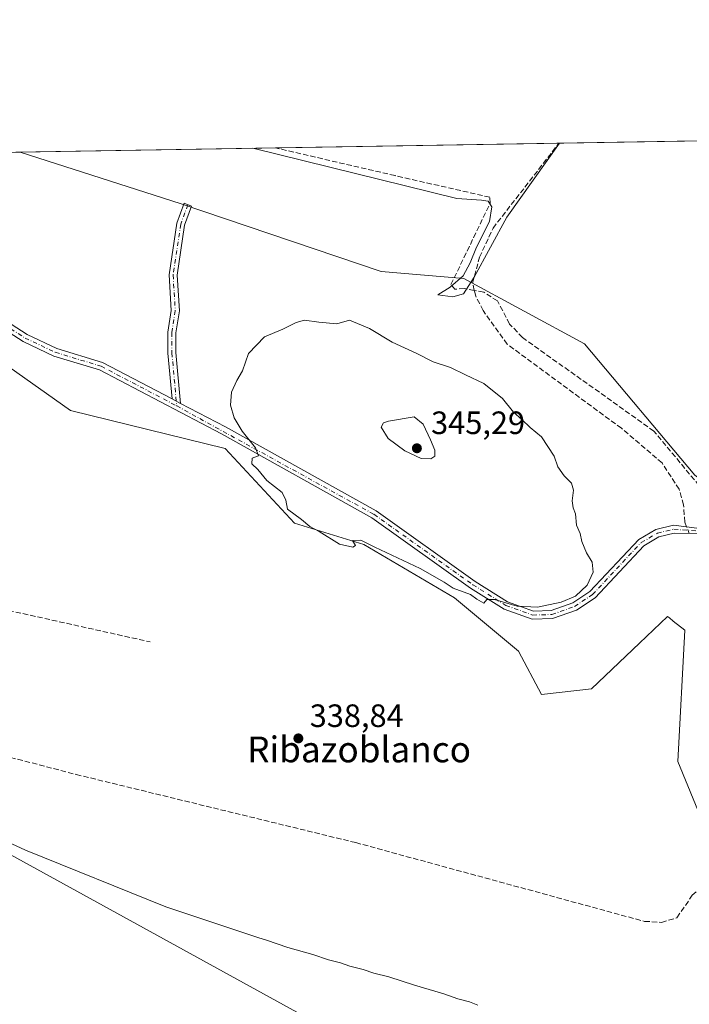
# Model space of a CAD drawing. Units: metres. Extents: x 615032 to 618519, y 4683108 to 4685482.
# Drawn here: x 615998 to 616206, y 4685176 to 4685482 of the extents above; entities that cross this region are included whole.
import ezdxf
from ezdxf.enums import TextEntityAlignment as Align

# ---------------------------------------------------------------- set-up
doc = ezdxf.new("R2010")
doc.units = ezdxf.units.M
doc.header["$MEASUREMENT"] = 0
doc.linetypes.add('DGN Style 3', pattern=[2.307223458686699, 1.648016756204785, -0.6592067024819142])
doc.linetypes.add('DGN Style 4', pattern=[2.6384748266838614, 1.318413404963828, -0.6592067024819142, 0.001648016756204785, -0.6592067024819142])
for name, color, linetype, lineweight in [('Arbolado forestal CxS', 92, 'Continuous', 0), ('Camino Cxs', 7, 'Continuous', 0), ('Camino eje', 30, 'DGN Style 4', 13), ('Comarca CxS', 21, 'Continuous', 0), ('Comunidad Autónoma CxS', 142, 'Continuous', 0), ('Corriente artificial lineal', 4, 'DGN Style 3', 13), ('Corriente artificial lineal oculto', 135, 'DGN Style 4', 13), ('Cultivos herbáceos CxS', 92, 'Continuous', 0), ('Curva de nivel normal', 30, 'Continuous', 0), ('Entidad de ámbito territorial CxS', 92, 'Continuous', 0), ('Municipio CxS', 4, 'Continuous', 0), ('Núcleo urbano CxS', 7, 'Continuous', 0), ('Provincia CxS', 1, 'Continuous', 0), ('Punto de cota en terreno', 7, 'Continuous', 0), ('Rótulo de punto de cota en terreno', 7, 'Continuous', 0), ('Texto cartográfico', 7, 'Continuous', 0)]:
    doc.layers.add(name, color=color, linetype=linetype, lineweight=lineweight)
doc.styles.add('Style-Arial', font='txt')

# ---------------------------------------------------------------- blocks, each defined once
blk = doc.blocks.new('5PATER')
at = {"layer": 'Núcleo urbano CxS', "linetype": 'Continuous', "lineweight": 0}
h = blk.add_hatch(color=51, dxfattribs=at)
edge = h.paths.add_edge_path()
edge.add_ellipse((0, 0), major_axis=(-0.1095731443231308, -0.1110710700762829), ratio=0.9994222409660322, start_angle=0, end_angle=360)

msp = doc.modelspace()

# ---------------------------------------------------------------- linework, layer by layer
at = {"layer": 'Arbolado forestal CxS', "color": 92, "linetype": 'Continuous', "lineweight": 0, "extrusion": (0.03003727925950441, 0.0005000830640558413, 0.9995486540292151), "elevation": 21181.3744378195, "flags": 128}
msp.add_lwpolyline([(4674537.472541351, -693491.2949360351), (4674537.472541352, -693585.1952226511)], dxfattribs=at)
at = {"layer": 'Arbolado forestal CxS', "color": 92, "linetype": 'Continuous', "lineweight": 0}
for points in [[(615836.7010000005, 4685438.1831, 339.3926000000066), (615997.9100000003, 4685440.867000001, 335.5149999999995), (616047.8152999999, 4685424.809900001, 335.3053999999975), (616109.9178999999, 4685403.8369, 335.2862000000023), (616135.5954999998, 4685401.692100001, 335.4266999999964), (616173.0443000002, 4685381.352499999, 336.678700000004), (616207.2814999997, 4685340.672499999, 337.7247999999963)], [(616276.6360999999, 4685134.531500001, 342.6566000000021), (616289.9231000004, 4685181.104699999, 341.7145000000019), (616294.1479000002, 4685183.7257, 341.6668999999966), (616299.3639000002, 4685186.961100001, 341.6751999999979), (616331.1814000001, 4685182.9835, 342.2885999999999), (616366.6485000001, 4685189.857899999, 342.116200000004), (616382.4770000001, 4685193.2685, 341.3246000000072), (616386.7537000002, 4685204.7685, 339.6747000000032), (616359.1303000003, 4685225.959899999, 340.539300000004), (616326.2947000006, 4685255.972300001, 339.6138999999966), (616293.6562999999, 4685272.644300001, 339.3745000000054), (616244.1621000003, 4685312.5779, 338.1389999999956), (616207.2814999997, 4685340.672499999, 337.7247999999963), (616173.0443000002, 4685381.352499999, 336.678700000004), (616135.5954999998, 4685401.692100001, 335.4266999999964), (616109.9178999999, 4685403.8369, 335.2862000000023), (616047.8152999999, 4685424.809900001, 335.3053999999975), (615997.9095999999, 4685440.8671, 335.5149999999995)], [(615836.7001, 4685438.1832, 339.3926000000066), (615837.1171000004, 4685438.135700001, 339.3818000000028), (615857.4381999997, 4685438.436699999, 339.868100000007), (615875.9471000005, 4685432.3543, 339.1073999999935), (615910.4071000004, 4685421.423699999, 338.9207000000025), (615947.5614999998, 4685406.268300001, 339.2505999999994), (615977.6621000003, 4685386.0407, 339.3074000000051), (616013.5620999997, 4685360.685699999, 339.4811999999947), (616061.5191000003, 4685348.9647, 339.7057999999961), (616083.0380999995, 4685325.790100001, 340.1245000000054), (616104.5571, 4685319.1687, 340.4888000000064), (616132.6977000004, 4685302.6151, 339.9842999999965), (616152.5610999997, 4685286.062100001, 339.3733000000066), (616159.6760999998, 4685272.6217, 339.3383000000031), (616175.2207000004, 4685274.344699999, 338.9842000000062), (616190.0617000004, 4685288.5187, 339.0503000000026), (616198.7591000004, 4685296.8247, 339.4519), (616199.3457000004, 4685296.3553, 339.4128000000055), (616200.5747999996, 4685295.3717, 339.3558000000049), (616204.1091, 4685292.5437, 339.249100000001), (616201.9691000005, 4685251.863299999, 338.9565000000002), (616209.8065, 4685232.6997, 339.1886999999988)], [(615604.8326000003, 4685434.322899999, 340.6266999999934), (615668.2544999998, 4685401.538899999, 340.5181000000011), (615767.7591000004, 4685345.8695, 340.1205999999947), (615872.3487, 4685286.138699999, 340.3166000000056), (615967.8384999996, 4685237.742699999, 340.3540000000066), (616100.2484999998, 4685164.971899999, 340.8916000000027), (616115.9024999999, 4685139.8937, 342.5440999999992), (616141.5809000004, 4685125.979699999, 342.4190999999992), (616172.6097999997, 4685110.990900001, 342.5192999999999), (616197.2181000002, 4685100.283100001, 342.4918999999936), (616220.1948999995, 4685085.415899999, 342.4869000000036), (616227.9094000002, 4685079.1775, 342.5648999999976), (616226.0506999996, 4685075.970699999, 342.9100999999937)], [(616209.8065, 4685232.6997, 339.1886999999988), (616201.9691000005, 4685251.863299999, 338.9565000000002), (616204.1091, 4685292.5437, 339.249100000001), (616200.5747999996, 4685295.3717, 339.3558000000049), (616199.3457000004, 4685296.3553, 339.4128000000055), (616198.7591000004, 4685296.8247, 339.4519), (616190.0617000004, 4685288.5187, 339.0503000000026), (616175.2207000004, 4685274.344699999, 338.9842000000062), (616159.6760999998, 4685272.6217, 339.3383000000031), (616152.5610999997, 4685286.062100001, 339.3733000000066), (616132.6977000004, 4685302.6151, 339.9842999999965), (616104.5571, 4685319.1687, 340.4888000000064), (616083.0380999995, 4685325.790100001, 340.1245000000054), (616061.5191000003, 4685348.9647, 339.7057999999961), (616013.5620999997, 4685360.685699999, 339.4811999999947), (615977.6621000003, 4685386.0407, 339.3074000000051)], [(615767.7591000004, 4685345.8695, 340.1205999999947), (615872.3487, 4685286.138699999, 340.3166000000056), (615967.8384999996, 4685237.742699999, 340.3540000000066), (616100.2484999998, 4685164.971899999, 340.8916000000027)]]:
    msp.add_polyline3d(points, dxfattribs=at)
at = {"layer": 'Camino Cxs', "color": 7, "linetype": 'Continuous', "lineweight": 0, "extrusion": (0.01763815537954274, -0.009219944860587168, 0.9998019244288214), "elevation": -31993.73216892915, "flags": 128}
msp.add_lwpolyline([(4437674.518553399, 1624244.947691537), (4437674.518553399, 1624241.968175386)], dxfattribs=at)
msp.add_lwpolyline([(4437674.518553399, 1624244.947691537), (4437674.518553399, 1624241.968175386)], dxfattribs=at)
at = {"layer": 'Camino Cxs', "color": 7, "linetype": 'Continuous', "lineweight": 0}
for points in [[(616208.7100999998, 4685322.540100001, 339.0041000000056), (616200.8101000005, 4685322.640100001, 339.0586999999941), (616196.1001000004, 4685321.4901, 339.0804999999964), (616191.4001000002, 4685318.770099999, 339.2387000000017), (616176.2901, 4685302.640100001, 341.1869000000006), (616170.5100999996, 4685298.780099999, 340.1255999999994), (616163.1001000004, 4685296.190099999, 340.0593999999983), (616156.7401000002, 4685295.9901, 339.9527999999991), (616148.0401, 4685299.120100001, 342.5338000000047), (616137.6601, 4685305.630100001, 340.4726999999984), (616107.0100999996, 4685327.450099999, 341.4425999999949), (616060.3701, 4685353.450099999, 340.3561000000045), (616022.5100999996, 4685373.290100001, 339.317200000005), (616008.3400999998, 4685377.600099999, 339.4921999999933), (615998.8201000001, 4685382.100099999, 340.5835999999982), (615966.6001000004, 4685402.8201, 339.6575000000012), (615954.1101000002, 4685412.9801, 339.9612999999954), (615945.6101000002, 4685418.090100001, 339.0206000000035), (615912.1501000002, 4685430.860099999, 339.1153000000049), (615906.2001, 4685434.4901, 338.7538000000059), (615900.0725999996, 4685439.238100001, 339.0535999999993)], [(615904.0651000004, 4685439.3046, 339.0081000000064), (615907.6201, 4685436.550100001, 338.9529000000039), (615913.2500999998, 4685433.110099999, 339.9141999999993), (615946.7001, 4685420.350099999, 339.412599999996), (615955.5500999996, 4685415.030099999, 339.5641999999934), (615968.0701000001, 4685404.850099999, 340.5662000000011), (616000.0301000001, 4685384.290100001, 342.2473999999929), (616009.2500999998, 4685379.940099999, 339.9817000000039), (616023.4600999998, 4685375.620100001, 339.6469999999972), (616045.0100999996, 4685364.3201, 339.2381000000024)], [(616045.0100999996, 4685364.3201, 339.2381000000024), (616043.7401000002, 4685378.550100001, 339.2145000000019), (616043.7200999996, 4685385.0101, 338.801999999996), (616044.7801000001, 4685391.720100001, 338.4787000000069), (616044.0900999998, 4685402.8101, 337.3341999999975), (616046.4901000002, 4685418.800100001, 336.3194999999978), (616048.7500999998, 4685424.9901, 335.418399999995), (616051.1001000004, 4685424.130100001, 335.4196999999986), (616048.9200999998, 4685418.1801, 336.0984000000026), (616046.6001000004, 4685402.700099999, 337.0666999999958), (616047.2901, 4685391.600099999, 337.9352000000072), (616046.2200999996, 4685384.8201, 338.5657000000065), (616046.2401000002, 4685378.6601, 338.982999999993), (616047.6501000002, 4685362.940099999, 339.1787999999942)], [(615968.0701000001, 4685404.850099999, 340.5662000000011), (616000.0301000001, 4685384.290100001, 342.2473999999929), (616009.2500999998, 4685379.940099999, 339.9817000000039), (616023.4600999998, 4685375.620100001, 339.6469999999972), (616045.0100999996, 4685364.3201, 339.2381000000024), (616047.6501000002, 4685362.940099999, 339.1787999999942), (616061.5601000005, 4685355.6501, 342.0743999999977), (616108.3400999998, 4685329.5701, 341.6937999999937), (616139.0500999996, 4685307.710100001, 341.2090000000026), (616149.1401000004, 4685301.380100001, 342.2489999999962), (616157.1401000004, 4685298.5001, 340.2556000000041), (616162.6401000004, 4685298.670100001, 340.7434000000067), (616169.3901000004, 4685301.040100001, 341.1791999999987), (616174.6601, 4685304.5601, 341.2951999999932), (616189.8300999999, 4685320.7401, 339.0092000000004), (616195.1601, 4685323.840100001, 338.9823000000033), (616200.6801000005, 4685325.1801, 339.1585000000051), (616212.7200999996, 4685323.620100001, 338.9475999999996)], [(616208.7100999998, 4685322.540100001, 339.0041000000056), (616200.8101000005, 4685322.640100001, 339.0586999999941), (616196.1001000004, 4685321.4901, 339.0804999999964), (616191.4001000002, 4685318.770099999, 339.2387000000017), (616176.2901, 4685302.640100001, 341.1869000000006), (616170.5100999996, 4685298.780099999, 340.1255999999994), (616163.1001000004, 4685296.190099999, 340.0593999999983), (616156.7401000002, 4685295.9901, 339.9527999999991), (616148.0401, 4685299.120100001, 342.5338000000047), (616137.6601, 4685305.630100001, 340.4726999999984), (616107.0100999996, 4685327.450099999, 341.4425999999949), (616060.3701, 4685353.450099999, 340.3561000000045), (616022.5100999996, 4685373.290100001, 339.317200000005), (616008.3400999998, 4685377.600099999, 339.4921999999933), (615998.8201000001, 4685382.100099999, 340.5835999999982), (615966.6001000004, 4685402.8201, 339.6575000000012)], [(616047.6501000002, 4685362.940099999, 339.1787999999942), (616061.5601000005, 4685355.6501, 342.0743999999977), (616108.3400999998, 4685329.5701, 341.6937999999937), (616139.0500999996, 4685307.710100001, 341.2090000000026), (616149.1401000004, 4685301.380100001, 342.2489999999962), (616157.1401000004, 4685298.5001, 340.2556000000041), (616162.6401000004, 4685298.670100001, 340.7434000000067), (616169.3901000004, 4685301.040100001, 341.1791999999987), (616174.6601, 4685304.5601, 341.2951999999932), (616189.8300999999, 4685320.7401, 339.0092000000004), (616195.1601, 4685323.840100001, 338.9823000000033), (616200.6801000005, 4685325.1801, 339.1585000000051), (616212.7200999996, 4685323.620100001, 338.9475999999996), (616226.7200999996, 4685316.4001, 341.5097999999998), (616236.1401000004, 4685311.5801, 339.8818000000028), (616245.8400999998, 4685305.840100001, 342.742499999993), (616289.8101000005, 4685276.280099999, 341.5400999999983), (616299.1901000004, 4685270.600099999, 339.6655000000028), (616303.6501000002, 4685268.3301, 341.1916999999958)]]:
    msp.add_polyline3d(points, dxfattribs=at)
msp.add_polyline3d([(616047.6501000002, 4685362.940099999, 339.1787999999942), (616045.0100999996, 4685364.3201, 339.2381000000024), (616043.7401000002, 4685378.550100001, 339.2145000000019), (616043.7200999996, 4685385.0101, 338.801999999996), (616044.7801000001, 4685391.720100001, 338.4787000000069), (616044.0900999998, 4685402.8101, 337.3341999999975), (616046.4901000002, 4685418.800100001, 336.3194999999978), (616048.7500999998, 4685424.9901, 335.418399999995), (616051.1001000004, 4685424.130100001, 335.4196999999986), (616048.9200999998, 4685418.1801, 336.0984000000026), (616046.6001000004, 4685402.700099999, 337.0666999999958), (616047.2901, 4685391.600099999, 337.9352000000072), (616046.2200999996, 4685384.8201, 338.5657000000065), (616046.2401000002, 4685378.6601, 338.982999999993)], close=True, dxfattribs=at)
at = {"layer": 'Camino eje', "color": 30, "linetype": 'DGN Style 4', "lineweight": 13}
for points in [[(615902.0685000002, 4685439.271299999, 339.0515000000014), (615902.0701000001, 4685439.270099999, 339.0510999999969), (615912.7001, 4685431.985099999, 339.4045000000042), (615946.1551000001, 4685419.220100001, 339.2330999999977), (615954.8300999999, 4685414.005100001, 339.7265000000043), (615967.3350999998, 4685403.835100001, 340.1059999999998), (615999.4250999996, 4685383.1951, 341.2958000000072), (616008.7950999998, 4685378.770099999, 339.7597999999998), (616022.9851000002, 4685374.4551, 339.4706000000006), (616046.4625000004, 4685362.1503, 339.1435000000056)], [(616049.9250999996, 4685424.5601, 335.4211000000068), (616047.7050999999, 4685418.4901, 336.0752999999968), (616045.3450999996, 4685402.755100001, 337.2017000000051), (616046.0351, 4685391.6601, 338.2060999999958), (616044.9700999996, 4685384.915100001, 338.6803999999975), (616044.9901000002, 4685378.6051, 339.0975999999937), (616046.4625000004, 4685362.1503, 339.1435000000056)], [(616046.4625000004, 4685362.1503, 339.1435000000056), (616107.6750999996, 4685328.5101, 341.4088000000047), (616138.3551000003, 4685306.670100001, 340.8059999999969), (616148.5900999998, 4685300.2501, 342.3144999999931), (616156.9401000004, 4685297.245100001, 339.9946000000054), (616162.8701, 4685297.4301, 340.1777000000002), (616169.9501, 4685299.9101, 340.6033000000025), (616175.4751000004, 4685303.600099999, 341.1340000000055), (616190.6151000002, 4685319.755100001, 339.1147000000055), (616195.6300999997, 4685322.665100001, 338.9608000000007), (616200.7451, 4685323.9101, 339.1082000000025), (616210.7150999998, 4685323.0801, 338.9824999999983), (616235.5401, 4685310.485099999, 340.1500999999989), (616245.1700999998, 4685304.780099999, 342.1824999999953), (616289.1350999996, 4685275.225099999, 341.3276999999944), (616304.8872999996, 4685266.2971, 342.7372000000032)]]:
    msp.add_polyline3d(points, dxfattribs=at)
at = {"layer": 'Comarca CxS', "color": 21, "linetype": 'Continuous', "lineweight": 0, "flags": 128}
msp.add_lwpolyline([(616421.9860000005, 4683134.110200001), (615863.3146006593, 4683124.815304233), (615542.1159519304, 4683119.471344183), (615070.2100008554, 4683111.619983164), (615064.6355487767, 4683451.310586778), (615061.3933673867, 4683648.879520525), (615032.2500008575, 4685424.789983141), (618466.1500008818, 4685481.959983142)], dxfattribs=at)
at = {"layer": 'Comunidad Autónoma CxS', "color": 142, "linetype": 'Continuous', "lineweight": 0, "flags": 128}
msp.add_lwpolyline([(615542.1159519304, 4683119.471344183), (615070.2100008554, 4683111.619983164), (615064.6355487767, 4683451.310586778), (615061.3933673867, 4683648.879520525), (615032.2500008575, 4685424.789983141), (618466.1500008818, 4685481.959983142), (618479.7586007435, 4684676.038910137), (618479.7947591873, 4684673.89789931), (618486.5017577346, 4684276.699704377), (618505.2100008815, 4683168.769983164), (616569.6887898946, 4683136.567604543), (616421.9860000005, 4683134.110200001), (615863.3146006593, 4683124.815304233)], close=True, dxfattribs=at)
at = {"layer": 'Corriente artificial lineal', "color": 4, "linetype": 'DGN Style 3', "lineweight": 13, "extrusion": (-9.311887458053981e-05, 2.068465207675266e-05, 0.9999999954505103), "elevation": 378.7984827253724, "flags": 128}
msp.add_lwpolyline([(615926.7140191471, 4685313.705467003), (616038.2645196784, 4685288.926566997)], dxfattribs=at)
at = {"layer": 'Corriente artificial lineal', "color": 4, "linetype": 'DGN Style 3', "lineweight": 13}
for points in [[(616138.8243000006, 4685397.9804, 335.8432999999932), (616138.2801000001, 4685400.190099999, 335.6420000000071), (616140.4200999998, 4685408.270099999, 335.4698000000063), (616144.6401000004, 4685417.290100001, 335.3646000000008), (616165.0903000003, 4685443.6503, 335.2283000000025)], [(616138.8243000006, 4685397.9804, 335.8432999999932), (616135.7400000002, 4685398.550000001, 335.6532000000007), (616132.7800000003, 4685398.369999999, 335.6937999999937), (616131.5800000001, 4685399.779999999, 335.5237000000052), (616143.7400000002, 4685425.029999999, 334.8831999999966), (616143.6299999999, 4685426.880000001, 334.6858999999968), (616114.2599999999, 4685433.58, 334.4043999999994), (616077.0936000004, 4685442.1853, 334.212400000004)], [(616338.4699999997, 4685314.300000001, 337.2416999999987), (616322.3899999997, 4685297.710000001, 337.7005000000063), (616304.7300000006, 4685277.32, 338.0503000000026), (616302.1200000001, 4685277.529999999, 337.8484000000026), (616266.1299999999, 4685301.26, 337.9265000000014), (616236.4000000004, 4685319.83, 337.7336000000068), (616212.9900000002, 4685332.100000001, 338.2109000000055), (616194.54, 4685354.33, 337.7130000000034), (616153.7599999999, 4685383.34, 337.1086000000068), (616149.79, 4685387.550000001, 337.0019000000029), (616146, 4685394.730000001, 336.7641000000003), (616141.75, 4685397.439999999, 336.2554999999993), (616138.8243000006, 4685397.9804, 335.8432999999932)], [(616204.7074999996, 4685324.658299999, 338.8570999999938), (616204.1401000004, 4685326.0801, 338.8932000000059), (616203.7500999998, 4685331.4301, 338.5415999999968), (616202.3800999997, 4685336.2601, 338.171199999997), (616197.0701000001, 4685344.440099999, 337.8748000000051), (616184.5000999998, 4685355.190099999, 337.6972999999998), (616149.0301000001, 4685381.270099999, 337.4431999999942), (616141.5500999996, 4685391.720100001, 336.581600000005), (616139.2701000003, 4685396.170100001, 336.0442000000039), (616138.8243000006, 4685397.9804, 335.8432999999932)], [(615950.6146999998, 4685262.631800001, 339.9061999999976), (615957.9600999998, 4685259.780099999, 339.8031999999948), (615968.0800999999, 4685260.0701, 339.4961999999941), (616015.2701000003, 4685247.800100001, 339.5288), (616102.0401, 4685226.6501, 339.420499999993), (616191.6001000004, 4685202.2301, 339.0580999999947), (616196.9001000002, 4685201.920100001, 339.2978000000003), (616201.7100999998, 4685203.360099999, 339.3668000000035), (616206.4700999996, 4685210.340100001, 339.1971000000049), (616214.2100999998, 4685217.130100001, 339.4985000000015)]]:
    msp.add_polyline3d(points, dxfattribs=at)
at = {"layer": 'Corriente artificial lineal oculto', "color": 135, "linetype": 'DGN Style 4', "lineweight": 13, "extrusion": (0.0169810840415332, -0.04254484281431301, 0.9989502385678076), "elevation": -188534.075815667, "flags": 128}
msp.add_lwpolyline([(2309138.455347707, 4118773.064423509), (2309138.455347707, 4118775.304181335)], dxfattribs=at)
at = {"layer": 'Cultivos herbáceos CxS', "color": 92, "linetype": 'Continuous', "lineweight": 0, "extrusion": (-0.01153966055947788, -0.0001921165445001664, 0.9999333974447526), "elevation": -7675.281358954695, "flags": 128}
msp.add_lwpolyline([(616039.9292576318, 4685440.797218389), (616127.9317204439, 4685442.262218417)], dxfattribs=at)
at = {"layer": 'Cultivos herbáceos CxS', "color": 92, "linetype": 'Continuous', "lineweight": 0, "extrusion": (-0.003517113447160975, -5.854454745685102e-05, 0.9999938132236298), "elevation": -2106.203576185161, "flags": 128}
msp.add_lwpolyline([(616162.4581159275, 4685443.535022859), (616274.8487114563, 4685445.405822861)], dxfattribs=at)
at = {"layer": 'Cultivos herbáceos CxS', "color": 92, "linetype": 'Continuous', "lineweight": 0, "extrusion": (0.01644361425256062, 0.0002737643152494265, 0.9998647571563929), "elevation": 11747.40814701682, "flags": 128}
msp.add_lwpolyline([(4674537.525647352, -693808.74566768), (4674537.525647352, -693887.9508528255)], dxfattribs=at)
at = {"layer": 'Cultivos herbáceos CxS', "color": 92, "linetype": 'Continuous', "lineweight": 0}
for points in [[(616276.6360999999, 4685134.531500001, 342.6566000000021), (616289.9231000004, 4685181.104699999, 341.7145000000019), (616294.1479000002, 4685183.7257, 341.6668999999966), (616299.3639000002, 4685186.961100001, 341.6751999999979), (616331.1814000001, 4685182.9835, 342.2885999999999), (616366.6485000001, 4685189.857899999, 342.116200000004), (616382.4770000001, 4685193.2685, 341.3246000000072), (616386.7537000002, 4685204.7685, 339.6747000000032), (616359.1303000003, 4685225.959899999, 340.539300000004), (616326.2947000006, 4685255.972300001, 339.6138999999966), (616293.6562999999, 4685272.644300001, 339.3745000000054), (616244.1621000003, 4685312.5779, 338.1389999999956), (616207.2814999997, 4685340.672499999, 337.7247999999963), (616173.0443000002, 4685381.352499999, 336.678700000004), (616135.5954999998, 4685401.692100001, 335.4266999999964), (616109.9178999999, 4685403.8369, 335.2862000000023), (616047.8152999999, 4685424.809900001, 335.3053999999975), (615997.9100000003, 4685440.867000001, 335.5149999999995), (616429.0049000002, 4685448.0441, 338.0344999999944)], [(616276.6360999999, 4685134.531500001, 342.6566000000021), (616289.9231000004, 4685181.104699999, 341.7145000000019), (616294.1479000002, 4685183.7257, 341.6668999999966), (616299.3639000002, 4685186.961100001, 341.6751999999979), (616331.1814000001, 4685182.9835, 342.2885999999999), (616366.6485000001, 4685189.857899999, 342.116200000004), (616382.4770000001, 4685193.2685, 341.3246000000072), (616386.7537000002, 4685204.7685, 339.6747000000032), (616359.1303000003, 4685225.959899999, 340.539300000004), (616326.2947000006, 4685255.972300001, 339.6138999999966), (616293.6562999999, 4685272.644300001, 339.3745000000054), (616244.1621000003, 4685312.5779, 338.1389999999956), (616207.2814999997, 4685340.672499999, 337.7247999999963), (616173.0443000002, 4685381.352499999, 336.678700000004), (616135.5954999998, 4685401.692100001, 335.4266999999964), (616109.9178999999, 4685403.8369, 335.2862000000023), (616047.8152999999, 4685424.809900001, 335.3053999999975), (615997.9095999999, 4685440.8671, 335.5149999999995)], [(615604.8328, 4685434.322699999, 340.6266999999934), (615836.7010000005, 4685438.1831, 339.3926000000066), (615837.1171000004, 4685438.135700001, 339.3818000000028), (615857.4381999997, 4685438.436699999, 339.868100000007), (615875.9471000005, 4685432.3543, 339.1073999999935), (615910.4071000004, 4685421.423699999, 338.9207000000025), (615947.5614999998, 4685406.268300001, 339.2505999999994), (615977.6621000003, 4685386.0407, 339.3074000000051), (616013.5620999997, 4685360.685699999, 339.4811999999947), (616061.5191000003, 4685348.9647, 339.7057999999961), (616083.0380999995, 4685325.790100001, 340.1245000000054), (616104.5571, 4685319.1687, 340.4888000000064), (616132.6977000004, 4685302.6151, 339.9842999999965), (616152.5610999997, 4685286.062100001, 339.3733000000066), (616159.6760999998, 4685272.6217, 339.3383000000031), (616175.2207000004, 4685274.344699999, 338.9842000000062), (616190.0617000004, 4685288.5187, 339.0503000000026), (616198.7591000004, 4685296.8247, 339.4519), (616199.3457000004, 4685296.3553, 339.4128000000055), (616200.5747999996, 4685295.3717, 339.3558000000049), (616204.1091, 4685292.5437, 339.249100000001), (616201.9691000005, 4685251.863299999, 338.9565000000002), (616209.8065, 4685232.6997, 339.1886999999988)], [(615836.7001, 4685438.1832, 339.3926000000066), (615837.1171000004, 4685438.135700001, 339.3818000000028), (615857.4381999997, 4685438.436699999, 339.868100000007), (615875.9471000005, 4685432.3543, 339.1073999999935), (615910.4071000004, 4685421.423699999, 338.9207000000025), (615947.5614999998, 4685406.268300001, 339.2505999999994), (615977.6621000003, 4685386.0407, 339.3074000000051), (616013.5620999997, 4685360.685699999, 339.4811999999947), (616061.5191000003, 4685348.9647, 339.7057999999961), (616083.0380999995, 4685325.790100001, 340.1245000000054), (616104.5571, 4685319.1687, 340.4888000000064), (616132.6977000004, 4685302.6151, 339.9842999999965), (616152.5610999997, 4685286.062100001, 339.3733000000066), (616159.6760999998, 4685272.6217, 339.3383000000031), (616175.2207000004, 4685274.344699999, 338.9842000000062), (616190.0617000004, 4685288.5187, 339.0503000000026), (616198.7591000004, 4685296.8247, 339.4519), (616199.3457000004, 4685296.3553, 339.4128000000055), (616200.5747999996, 4685295.3717, 339.3558000000049), (616204.1091, 4685292.5437, 339.249100000001), (616201.9691000005, 4685251.863299999, 338.9565000000002), (616209.8065, 4685232.6997, 339.1886999999988)], [(615604.8326000003, 4685434.322899999, 340.6266999999934), (615668.2544999998, 4685401.538899999, 340.5181000000011), (615767.7591000004, 4685345.8695, 340.1205999999947), (615872.3487, 4685286.138699999, 340.3166000000056), (615967.8384999996, 4685237.742699999, 340.3540000000066), (616100.2484999998, 4685164.971899999, 340.8916000000027), (616115.9024999999, 4685139.8937, 342.5440999999992), (616141.5809000004, 4685125.979699999, 342.4190999999992), (616172.6097999997, 4685110.990900001, 342.5192999999999), (616197.2181000002, 4685100.283100001, 342.4918999999936), (616220.1948999995, 4685085.415899999, 342.4869000000036), (616227.9094000002, 4685079.1775, 342.5648999999976), (616226.0506999996, 4685075.970699999, 342.9100999999937)], [(616402.6471999995, 4685027.487700001, 342.263300000006), (616399.9411000004, 4685025.117699999, 342.8711999999941), (616394.0881000003, 4685019.991699999, 343.6413999999932), (616388.7377000004, 4684993.229900001, 344.5339999999997), (616353.4297000002, 4685000.7235, 344.9692000000068), (616289.2329000002, 4685042.474099999, 344.6025999999983), (616262.4802999999, 4685060.626499999, 344.2483999999968), (616245.3718999998, 4685057.833100001, 344.3718999999983), (616235.0157000005, 4685071.0219, 342.9772999999986), (616226.0506999996, 4685075.970699999, 342.9100999999937), (616227.9094000002, 4685079.1775, 342.5648999999976), (616220.1948999995, 4685085.415899999, 342.4869000000036), (616197.2181000002, 4685100.283100001, 342.4918999999936), (616172.6097999997, 4685110.990900001, 342.5192999999999), (616141.5809000004, 4685125.979699999, 342.4190999999992), (616115.9024999999, 4685139.8937, 342.5440999999992), (616100.2484999998, 4685164.971899999, 340.8916000000027), (615967.8384999996, 4685237.742699999, 340.3540000000066), (615872.3487, 4685286.138699999, 340.3166000000056), (615767.7591000004, 4685345.8695, 340.1205999999947)]]:
    msp.add_polyline3d(points, dxfattribs=at)
at = {"layer": 'Curva de nivel normal', "color": 30, "linetype": 'Continuous', "lineweight": 0, "flags": 128}
for points, elevation in [([(616070.073, 4685442.068399999), (616133.3899999997, 4685426.470100001), (616141.0599999996, 4685425.9801), (616143.0999999996, 4685425.620100001), (616144.2199999997, 4685423.940099999), (616143.5199999996, 4685419.370100001), (616139.5, 4685411.4101), (616137.5599999996, 4685406.540100001), (616135.4000000004, 4685402.470100001), (616131.2800000003, 4685398.940099999), (616127.4900000002, 4685396.6501), (616132.1399999997, 4685395.9801), (616135.4800000006, 4685396.9301), (616138.7800000003, 4685402.130100001), (616148.9000000004, 4685420.700099999), (616165.2684000004, 4685443.6533)], 335), ([(616100.0999999996, 4685388.7501), (616096.1699999999, 4685387.640100001), (616090.5599999996, 4685388.1501), (616086.0899999999, 4685388.7301), (616083.5, 4685388.020099999), (616079.4000000004, 4685385.9301), (616073.7000000002, 4685383.600099999), (616068.79, 4685378.380100001), (616066.8399999999, 4685373.050100001), (616065.1200000001, 4685370.050100001), (616063.5099999999, 4685366.380100001), (616063.1600000003, 4685362.380100001), (616064.2699999996, 4685358.450099999), (616066.7599999999, 4685354.3301), (616070.9000000004, 4685349.120100001), (616071.8700000001, 4685346.640100001), (616069.9199999999, 4685345.9001), (616069.7800000003, 4685344.1601), (616071.6600000003, 4685342.390100001), (616074.4800000006, 4685339.050100001), (616079.1900000004, 4685335.300100001), (616080.29, 4685332.940099999), (616080.7999999998, 4685330.120100001), (616085.2400000002, 4685326.890100001), (616087.7800000003, 4685324.720100001), (616090.7100000001, 4685323.170100001), (616096.9800000006, 4685319.210100001), (616101.1399999997, 4685318.280099999), (616101.9400000004, 4685318.880100001), (616100.9800000006, 4685320.340100001), (616103.5899999999, 4685320.540100001), (616107.9299999997, 4685318.290100001), (616122.0300000003, 4685311.6801), (616129.5099999999, 4685307.4901), (616132.2800000003, 4685305.600099999), (616137.6299999999, 4685303.610099999), (616139.5800000001, 4685302.2301), (616141.79, 4685300.940099999), (616142.7199999997, 4685302.100099999), (616145.0800000001, 4685302.120100001), (616152.1200000001, 4685300.0001), (616158.4000000004, 4685299.7301), (616165.75, 4685301.2401), (616170.2199999997, 4685303.140100001), (616173.7999999998, 4685306.5101), (616175.7199999997, 4685310.520099999), (616175.4299999997, 4685313.6501), (616173.6100000005, 4685316.600099999), (616172.1500000004, 4685320.0801), (616171.6200000001, 4685322.5801), (616170.54, 4685325.190099999), (616170.2400000002, 4685328.620100001), (616169.5, 4685330.5001), (616169.2000000002, 4685332.710100001), (616169.5599999996, 4685335.9901), (616168.9900000002, 4685338.170100001), (616166.7000000002, 4685340.460100001), (616164.7699999996, 4685343.2301), (616163.5700000003, 4685346.5101), (616159.7199999997, 4685352.5801), (616156.1799999997, 4685355.4801), (616153.5999999996, 4685357.940099999), (616150.9600000001, 4685360.1601), (616147.5499999998, 4685364.470100001), (616141.7999999998, 4685369.130100001), (616136.0599999996, 4685371.7401), (616131.3799999999, 4685374.100099999), (616126.0599999996, 4685375.860099999), (616120.9400000004, 4685378.390100001), (616113.3200000003, 4685381.870100001), (616106.2699999996, 4685386.120100001), (616100.0999999996, 4685388.7501)], 340), ([(616120.1100000005, 4685358.7601), (616112.1399999997, 4685357.450099999), (616110.6399999997, 4685356.860099999), (616109.9000000004, 4685355.550100001), (616112.0700000003, 4685352.0601), (616117.25, 4685348.2401), (616122.2800000003, 4685345.800100001), (616125.3600000005, 4685345.6801), (616126.5199999996, 4685346.5801), (616126.5999999996, 4685348.380100001), (616125.2199999997, 4685351.630100001), (616122.9000000004, 4685356.4301), (616120.1100000005, 4685358.7601)], 345), ([(616139.9299999997, 4685176.280099999), (616137.3200000003, 4685177.300100001), (616133.7199999997, 4685178.200099999), (616129.4100000003, 4685179.720100001), (616120.2400000002, 4685182.390100001), (616112.3399999999, 4685184.9801), (616107.6600000003, 4685186.140100001), (616104.2999999998, 4685187.280099999), (616100.1500000004, 4685188.3101), (616097.3399999999, 4685189.370100001), (616093.5800000001, 4685190.3101), (616088.6799999997, 4685191.920100001), (616081, 4685194.0701), (616074.3300000001, 4685196.390100001), (616071.9800000006, 4685197.120100001), (616043.1200000001, 4685206.7301), (615999.5899999999, 4685224.300100001), (615945.2000000002, 4685249.350099999)], 340)]:
    msp.add_lwpolyline(points, dxfattribs=dict(at, elevation=elevation))
at = {"layer": 'Entidad de ámbito territorial CxS', "color": 92, "linetype": 'Continuous', "lineweight": 0, "flags": 128}
msp.add_lwpolyline([(615061.3933673867, 4683648.879520525), (615032.2500008575, 4685424.789983141), (618466.1500008818, 4685481.959983142)], dxfattribs=at)
at = {"layer": 'Municipio CxS', "color": 4, "linetype": 'Continuous', "lineweight": 0, "flags": 128}
msp.add_lwpolyline([(616421.9860000005, 4683134.110200001), (615863.3146006593, 4683124.815304233), (615542.1159519304, 4683119.471344183), (615538.650000001, 4683121.877000002), (615529.323, 4683128.351), (615511.9679999999, 4683140.397), (615476.1080000009, 4683171.006999998), (615453.4510000015, 4683190.346000001), (615438.0040000004, 4683203.530999999), (615436.2179999996, 4683205.056000001), (615374.2230000007, 4683257.971999999), (615372.0020000002, 4683259.862000001), (615370.3399999996, 4683261.278000002), (615334.9429999996, 4683291.409000001), (615327.8250000004, 4683296.557000001), (615326.7230000009, 4683297.354), (615301.588999999, 4683315.531999999), (615287.9819999997, 4683324.304), (615084.4949999996, 4683436.476), (615064.6355487767, 4683451.310586778), (615061.3933673867, 4683648.879520525), (615032.2500008575, 4685424.789983141), (618466.1500008818, 4685481.959983142)], dxfattribs=at)
at = {"layer": 'Provincia CxS', "color": 1, "linetype": 'Continuous', "lineweight": 0, "flags": 128}
msp.add_lwpolyline([(615542.1159519304, 4683119.471344183), (615070.2100008554, 4683111.619983164), (615064.6355487767, 4683451.310586778), (615061.3933673867, 4683648.879520525), (615032.2500008575, 4685424.789983141), (618466.1500008818, 4685481.959983142), (618479.7586007435, 4684676.038910137), (618479.7947591873, 4684673.89789931), (618486.5017577346, 4684276.699704377), (618505.2100008815, 4683168.769983164), (616569.6887898946, 4683136.567604543), (616421.9860000005, 4683134.110200001), (615863.3146006593, 4683124.815304233)], close=True, dxfattribs=at)

# ---------------------------------------------------------------- block references
at = {"layer": 'Punto de cota en terreno', "color": 7, "linetype": 'Continuous', "lineweight": 0, "xscale": 10, "yscale": 10, "zscale": 10}
for p in [(616121, 4685349, 345.2899999999936), (616084.2199999997, 4685259, 338.8399999999965)]:
    msp.add_blockref('5PATER', p, dxfattribs=at)

# ---------------------------------------------------------------- texts
at = {"layer": 'Rótulo de punto de cota en terreno', "color": 7, "linetype": 'Continuous', "lineweight": 0, "style": 'Style-Arial'}
for s, p in [('345,29', (616125.4096999997, 4685353.409700001)), ('338,84', (616087.7478, 4685262.527799999))]:
    msp.add_text(s, height=7.000000000000002, dxfattribs=at).set_placement(p)
at = {"layer": 'Texto cartográfico', "color": 7, "linetype": 'Continuous', "lineweight": 0, "style": 'Style-Arial'}
msp.add_text('Ribazoblanco', height=8, dxfattribs=at).set_placement((616103.0697573166, 4685255.57015), align=Align.MIDDLE_CENTER)

doc.saveas('drawing.dxf')
